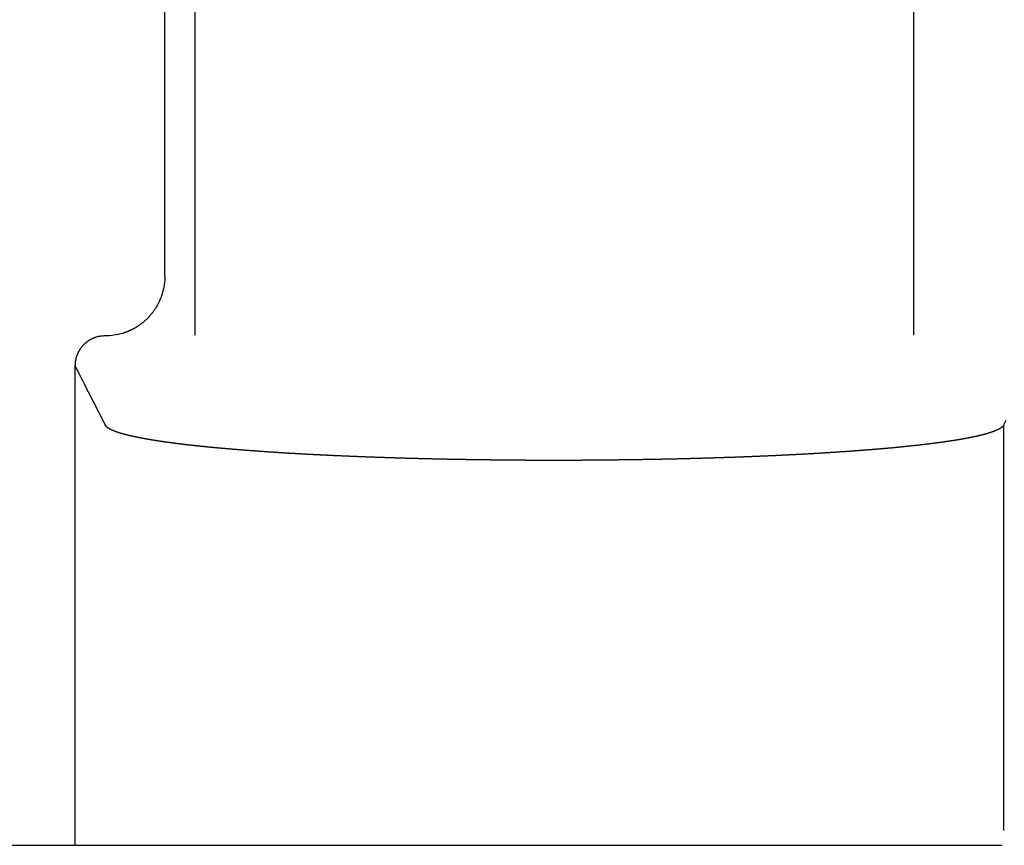
# Model space of a CAD drawing. Units: inches. Extents: x 111 to 816, y 41 to 637.
# Drawn here: x 342 to 359, y 118 to 132 of the extents above; entities that cross this region are included whole.
import ezdxf

# ---------------------------------------------------------------- set-up
doc = ezdxf.new("R2010")
doc.units = ezdxf.units.IN

msp = doc.modelspace()

# ---------------------------------------------------------------- linework, layer by layer
at = {"color": 3, "linetype": 'Continuous'}
for p, q in [((345.006, 127.014), (345.006, 138.508)), ((356.994, 127.014), (356.994, 137.403)), ((344.5, 128), (344.5, 135)), ((343.503, 127), (343.499, 127)), ((343, 126.5), (343, 118.5)), ((358.492, 125.508), (358.492, 118.748)), ((169.2, 118.5), (343, 118.5)), ((343, 118.5), (358.471, 118.5)), ((343.529, 118.5), (358.471, 118.5))]:
    msp.add_line(p, q, dxfattribs=at)
for points, knots in [([(344.5, 128), (344.498, 127.951), (344.494, 127.853), (344.47, 127.753), (344.453, 127.696), (344.448, 127.682), (344.443, 127.667), (344.438, 127.653), (344.433, 127.638), (344.427, 127.624), (344.421, 127.61), (344.415, 127.596), (344.409, 127.582), (344.402, 127.568), (344.396, 127.554), (344.389, 127.54), (344.382, 127.527), (344.374, 127.513), (344.367, 127.5), (344.359, 127.487), (344.351, 127.473), (344.343, 127.46), (344.334, 127.448), (344.326, 127.435), (344.317, 127.422), (344.308, 127.41), (344.299, 127.397), (344.29, 127.385), (344.28, 127.373), (344.271, 127.361), (344.261, 127.35), (344.251, 127.338), (344.24, 127.327), (344.23, 127.315), (344.22, 127.304), (344.209, 127.293), (344.198, 127.282), (344.187, 127.272), (344.176, 127.261), (344.164, 127.251), (344.153, 127.241), (344.141, 127.231), (344.129, 127.221), (344.117, 127.212), (344.105, 127.202), (344.093, 127.193), (344.08, 127.184), (344.068, 127.175), (344.055, 127.167), (344.042, 127.158), (344.029, 127.15), (344.016, 127.142), (344.003, 127.134), (343.989, 127.127), (343.976, 127.119), (343.962, 127.112), (343.949, 127.105), (343.935, 127.098), (343.921, 127.092), (343.907, 127.086), (343.893, 127.079), (343.879, 127.074), (343.865, 127.068), (343.85, 127.062), (343.836, 127.057), (343.821, 127.052), (343.807, 127.047), (343.75, 127.03), (343.65, 127.006), (343.552, 127.002), (343.503, 127)], [0, 0, 0, 0, 0.14647, 0.29294, 0.30829, 0.323638, 0.338985, 0.354332, 0.369679, 0.385026, 0.400374, 0.415721, 0.43108, 0.446439, 0.461798, 0.477156, 0.492515, 0.507873, 0.523232, 0.538591, 0.553929, 0.569268, 0.584607, 0.599946, 0.615285, 0.630624, 0.645963, 0.661302, 0.676638, 0.691974, 0.70731, 0.722647, 0.737982, 0.753318, 0.768654, 0.78399, 0.799337, 0.814685, 0.830032, 0.845379, 0.860727, 0.876074, 0.891422, 0.90677, 0.922119, 0.937469, 0.952819, 0.968169, 0.983519, 0.998869, 1.014218, 1.029568, 1.044918, 1.060267, 1.075617, 1.090966, 1.106316, 1.121666, 1.137015, 1.152365, 1.167708, 1.18305, 1.198392, 1.213734, 1.229076, 1.244418, 1.259761, 1.275105, 1.421636, 1.568167, 1.568167, 1.568167, 1.568167]), ([(343.499, 127), (343.474, 126.999), (343.425, 126.997), (343.374, 126.985), (343.345, 126.976), (343.336, 126.973), (343.327, 126.97), (343.318, 126.966), (343.31, 126.963), (343.301, 126.959), (343.292, 126.955), (343.284, 126.951), (343.275, 126.947), (343.267, 126.943), (343.259, 126.938), (343.25, 126.934), (343.242, 126.929), (343.234, 126.924), (343.226, 126.919), (343.219, 126.914), (343.214, 126.91), (343.209, 126.907), (343.204, 126.904), (343.199, 126.9), (343.194, 126.896), (343.19, 126.893), (343.185, 126.889), (343.181, 126.885), (343.176, 126.882), (343.172, 126.878), (343.167, 126.874), (343.163, 126.87), (343.158, 126.866), (343.154, 126.862), (343.15, 126.858), (343.145, 126.853), (343.139, 126.847), (343.133, 126.84), (343.126, 126.833), (343.12, 126.826), (343.114, 126.819), (343.108, 126.811), (343.102, 126.804), (343.097, 126.796), (343.091, 126.789), (343.086, 126.781), (343.081, 126.773), (343.076, 126.765), (343.071, 126.757), (343.066, 126.749), (343.061, 126.741), (343.057, 126.733), (343.054, 126.727), (343.052, 126.722), (343.049, 126.716), (343.046, 126.711), (343.044, 126.706), (343.042, 126.7), (343.039, 126.695), (343.037, 126.689), (343.035, 126.684), (343.033, 126.678), (343.031, 126.673), (343.029, 126.667), (343.027, 126.662), (343.025, 126.656), (343.023, 126.65), (343.015, 126.623), (343.003, 126.573), (343.001, 126.525), (343, 126.5)], [0, 0, 0, 0, 0.0732801, 0.1465602, 0.1559842, 0.1654074, 0.1748298, 0.1842525, 0.1936767, 0.2031009, 0.2125253, 0.2219498, 0.2313741, 0.2407984, 0.2502228, 0.2596472, 0.2690693, 0.2784915, 0.2879132, 0.2973348, 0.303251, 0.3091671, 0.3150831, 0.320999, 0.3269141, 0.3328292, 0.3387443, 0.3446595, 0.3505744, 0.3564893, 0.3624042, 0.368319, 0.3742347, 0.3801504, 0.3860662, 0.3919821, 0.4013975, 0.4108131, 0.4202292, 0.4296452, 0.4390638, 0.4484825, 0.457901, 0.4673195, 0.4767405, 0.4861615, 0.4955826, 0.5050038, 0.5144223, 0.5238409, 0.5332589, 0.5426768, 0.5486042, 0.5545316, 0.5604588, 0.566386, 0.5723124, 0.5782388, 0.5841654, 0.5900919, 0.5960123, 0.6019328, 0.6078531, 0.6137734, 0.6196943, 0.6256152, 0.6315366, 0.6374583, 0.7107705, 0.7840827, 0.7840827, 0.7840827, 0.7840827]), ([(343, 126.5), (343.084, 126.336), (343.252, 126.007), (343.421, 125.678), (343.506, 125.511), (343.507, 125.509), (343.508, 125.508)], [0, 0, 0, 0, 0.553567, 1.107134, 1.110585, 1.114036, 1.114036, 1.114036, 1.114036]), ([(358.492, 125.508), (358.496, 125.515), (358.503, 125.53), (358.514, 125.551), (358.525, 125.572), (358.532, 125.586), (358.536, 125.593)], [0, 0, 0, 0, 0.02382361, 0.04764722, 0.0714708, 0.09529438, 0.09529438, 0.09529438, 0.09529438]), ([(358.492, 125.508), (358.492, 125.507), (358.491, 125.505), (358.489, 125.503), (358.488, 125.501), (358.487, 125.5), (358.486, 125.499), (358.485, 125.498), (358.485, 125.496), (358.484, 125.495), (358.483, 125.494), (358.482, 125.493), (358.481, 125.492), (358.48, 125.491), (358.479, 125.49), (358.478, 125.489), (358.477, 125.487), (358.476, 125.486), (358.475, 125.485), (358.474, 125.484), (358.472, 125.483), (358.471, 125.482), (358.47, 125.481), (358.468, 125.48), (358.467, 125.478), (358.466, 125.477), (358.464, 125.476), (358.463, 125.475), (358.462, 125.474), (358.46, 125.473), (358.459, 125.472), (358.457, 125.471), (358.456, 125.469), (358.455, 125.468), (358.453, 125.467), (358.452, 125.466), (358.45, 125.465), (358.448, 125.464), (358.447, 125.463), (358.445, 125.462), (358.443, 125.46), (358.441, 125.459), (358.44, 125.458), (358.438, 125.457), (358.436, 125.456), (358.434, 125.455), (358.432, 125.454), (358.431, 125.453), (358.429, 125.452), (358.427, 125.45), (358.425, 125.449), (358.423, 125.448), (358.421, 125.447), (358.419, 125.446), (358.417, 125.445), (358.415, 125.444), (358.413, 125.442), (358.41, 125.441), (358.408, 125.44), (358.406, 125.439), (358.404, 125.438), (358.402, 125.437), (358.399, 125.436), (358.397, 125.435), (358.395, 125.434), (358.393, 125.433), (358.391, 125.431), (358.388, 125.43), (358.386, 125.429), (358.383, 125.428), (358.381, 125.427), (358.378, 125.426), (358.375, 125.425), (358.373, 125.423), (358.37, 125.422), (358.368, 125.421), (358.365, 125.42), (358.363, 125.419), (358.36, 125.418), (358.357, 125.417), (358.355, 125.416), (358.352, 125.415), (358.349, 125.414), (358.347, 125.413), (358.344, 125.411), (358.341, 125.41), (358.338, 125.409), (358.335, 125.408), (358.332, 125.407), (358.329, 125.406), (358.326, 125.405), (358.323, 125.403), (358.32, 125.402), (358.317, 125.401), (358.314, 125.4), (358.311, 125.399), (358.308, 125.398), (358.305, 125.397), (358.302, 125.396), (358.299, 125.395), (358.295, 125.393), (358.291, 125.392), (358.287, 125.391), (358.284, 125.39), (358.28, 125.388), (358.276, 125.387), (358.272, 125.386), (358.268, 125.385), (358.264, 125.383), (358.26, 125.382), (358.257, 125.381), (358.253, 125.38), (358.249, 125.379), (358.245, 125.377), (358.241, 125.376), (358.237, 125.375), (358.233, 125.374), (358.229, 125.372), (358.224, 125.371), (358.22, 125.37), (358.216, 125.369), (358.211, 125.367), (358.207, 125.366), (358.203, 125.365), (358.198, 125.364), (358.194, 125.363), (358.19, 125.361), (358.185, 125.36), (358.181, 125.359), (358.177, 125.358), (358.172, 125.357), (358.168, 125.355), (358.163, 125.354), (358.158, 125.353), (358.154, 125.352), (358.149, 125.351), (358.144, 125.349), (358.139, 125.348), (358.134, 125.347), (358.13, 125.346), (358.125, 125.344), (358.12, 125.343), (358.115, 125.342), (358.11, 125.341), (358.105, 125.34), (358.101, 125.339), (358.096, 125.337), (358.091, 125.336), (358.086, 125.335), (358.08, 125.334), (358.075, 125.332), (358.07, 125.331), (358.064, 125.33), (358.059, 125.329), (358.054, 125.328), (358.049, 125.326), (358.043, 125.325), (358.038, 125.324), (358.033, 125.323), (358.027, 125.322), (358.022, 125.321), (358.017, 125.319), (358.011, 125.318), (358.006, 125.317), (358, 125.316), (357.995, 125.315), (357.989, 125.313), (357.983, 125.312), (357.977, 125.311), (357.972, 125.31), (357.966, 125.309), (357.96, 125.308), (357.954, 125.306), (357.948, 125.305), (357.943, 125.304), (357.937, 125.303), (357.931, 125.302), (357.925, 125.301), (357.92, 125.299), (357.914, 125.298), (357.907, 125.297), (357.901, 125.296), (357.895, 125.295), (357.889, 125.294), (357.883, 125.292), (357.876, 125.291), (357.87, 125.29), (357.864, 125.289), (357.858, 125.288), (357.851, 125.287), (357.845, 125.285), (357.839, 125.284), (357.833, 125.283), (357.826, 125.282), (357.82, 125.281), (357.814, 125.28), (357.807, 125.279), (357.8, 125.277), (357.794, 125.276), (357.787, 125.275), (357.78, 125.274), (357.774, 125.273), (357.767, 125.272), (357.76, 125.27), (357.753, 125.269), (357.747, 125.268), (357.74, 125.267), (357.733, 125.266), (357.727, 125.265), (357.72, 125.264), (357.713, 125.263), (357.706, 125.262), (357.699, 125.26), (357.692, 125.259), (357.685, 125.258), (357.678, 125.257), (357.671, 125.256), (357.664, 125.255), (357.656, 125.254), (357.649, 125.252), (357.642, 125.251), (357.635, 125.25), (357.628, 125.249), (357.62, 125.248), (357.613, 125.247), (357.606, 125.246), (357.599, 125.245), (357.592, 125.244), (357.584, 125.242), (357.577, 125.241), (357.569, 125.24), (357.561, 125.239), (357.554, 125.238), (357.546, 125.237), (357.539, 125.236), (357.531, 125.235), (357.523, 125.234), (357.516, 125.232), (357.508, 125.231), (357.5, 125.23), (357.493, 125.229), (357.485, 125.228), (357.478, 125.227), (357.47, 125.226), (357.462, 125.225), (357.454, 125.224), (357.446, 125.223), (357.438, 125.222), (357.43, 125.22), (357.422, 125.219), (357.413, 125.218), (357.405, 125.217), (357.397, 125.216), (357.389, 125.215), (357.381, 125.214), (357.373, 125.213), (357.365, 125.212), (357.357, 125.211), (357.349, 125.21), (357.341, 125.209), (357.332, 125.208), (357.324, 125.206), (357.315, 125.205), (357.307, 125.204), (357.298, 125.203), (357.29, 125.202), (357.281, 125.201), (357.273, 125.2), (357.264, 125.199), (357.256, 125.198), (357.247, 125.197), (357.239, 125.196), (357.23, 125.195), (357.222, 125.194), (357.213, 125.193), (357.205, 125.192), (357.196, 125.191), (357.187, 125.19), (357.178, 125.188), (357.169, 125.187), (357.16, 125.186), (357.151, 125.185), (357.142, 125.184), (357.133, 125.183), (357.124, 125.182), (357.115, 125.181), (357.106, 125.18), (357.098, 125.179), (357.089, 125.178), (357.08, 125.177), (357.071, 125.176), (357.062, 125.175), (357.052, 125.174), (357.043, 125.173), (357.034, 125.172), (357.024, 125.171), (357.015, 125.17), (357.006, 125.169), (356.996, 125.168), (356.987, 125.167), (356.977, 125.166), (356.968, 125.165), (356.959, 125.164), (356.949, 125.163), (356.94, 125.162), (356.931, 125.161), (356.921, 125.16), (356.912, 125.159), (356.902, 125.158), (356.892, 125.157), (356.882, 125.156), (356.873, 125.155), (356.863, 125.154), (356.853, 125.153), (356.843, 125.152), (356.834, 125.151), (356.824, 125.15), (356.814, 125.149), (356.804, 125.148), (356.794, 125.147), (356.785, 125.146), (356.775, 125.145), (356.765, 125.144), (356.755, 125.143), (356.745, 125.142), (356.735, 125.141), (356.725, 125.14), (356.714, 125.139), (356.704, 125.138), (356.694, 125.137), (356.684, 125.136), (356.673, 125.135), (356.663, 125.134), (356.653, 125.133), (356.643, 125.132), (356.633, 125.131), (356.622, 125.13), (356.612, 125.129), (356.602, 125.129), (356.591, 125.128), (356.58, 125.126), (356.567, 125.125), (356.555, 125.124), (356.543, 125.123), (356.531, 125.122), (356.518, 125.121), (356.506, 125.12), (356.494, 125.119), (356.482, 125.118), (356.469, 125.117), (356.457, 125.116), (356.445, 125.115), (356.433, 125.113), (356.42, 125.112), (356.408, 125.111), (356.396, 125.11), (356.383, 125.109), (356.371, 125.108), (356.358, 125.107), (356.345, 125.106), (356.332, 125.105), (356.32, 125.104), (356.307, 125.103), (356.294, 125.102), (356.282, 125.101), (356.269, 125.1), (356.256, 125.099), (356.243, 125.098), (356.231, 125.097), (356.218, 125.096), (356.205, 125.095), (356.192, 125.094), (356.179, 125.093), (356.166, 125.092), (356.153, 125.091), (356.14, 125.09), (356.127, 125.089), (356.114, 125.088), (356.1, 125.087), (356.087, 125.086), (356.074, 125.085), (356.061, 125.084), (356.048, 125.083), (356.035, 125.082), (356.021, 125.081), (356.008, 125.08), (355.995, 125.079), (355.982, 125.078), (355.968, 125.077), (355.955, 125.076), (355.941, 125.075), (355.928, 125.074), (355.914, 125.073), (355.9, 125.072), (355.887, 125.071), (355.873, 125.07), (355.86, 125.069), (355.846, 125.068), (355.832, 125.067), (355.819, 125.066), (355.805, 125.065), (355.792, 125.065), (355.778, 125.064), (355.764, 125.063), (355.75, 125.062), (355.736, 125.061), (355.722, 125.06), (355.708, 125.059), (355.694, 125.058), (355.68, 125.057), (355.666, 125.056), (355.652, 125.055), (355.638, 125.054), (355.624, 125.054), (355.61, 125.053), (355.596, 125.052), (355.582, 125.051), (355.568, 125.05), (355.554, 125.049), (355.54, 125.048), (355.525, 125.047), (355.511, 125.046), (355.497, 125.046), (355.482, 125.045), (355.468, 125.044), (355.453, 125.043), (355.439, 125.042), (355.424, 125.041), (355.41, 125.04), (355.396, 125.039), (355.381, 125.039), (355.367, 125.038), (355.352, 125.037), (355.338, 125.036), (355.323, 125.035), (355.309, 125.034), (355.294, 125.034), (355.279, 125.033), (355.264, 125.032), (355.25, 125.031), (355.235, 125.03), (355.22, 125.029), (355.205, 125.029), (355.19, 125.028), (355.175, 125.027), (355.161, 125.026), (355.146, 125.025), (355.131, 125.025), (355.116, 125.024), (355.101, 125.023), (355.087, 125.022), (355.072, 125.021), (355.057, 125.021), (355.041, 125.02), (355.026, 125.019), (355.011, 125.018), (354.996, 125.017), (354.981, 125.017), (354.965, 125.016), (354.95, 125.015), (354.935, 125.014), (354.92, 125.014), (354.905, 125.013), (354.889, 125.012), (354.874, 125.011), (354.859, 125.011), (354.844, 125.01), (354.828, 125.009), (354.813, 125.008), (354.797, 125.008), (354.782, 125.007), (354.766, 125.006), (354.751, 125.005), (354.735, 125.005), (354.72, 125.004), (354.704, 125.003), (354.688, 125.002), (354.673, 125.002), (354.657, 125.001), (354.642, 125), (354.626, 125), (354.611, 124.999), (354.595, 124.998), (354.579, 124.998), (354.564, 124.997), (354.548, 124.996), (354.532, 124.995), (354.516, 124.995), (354.5, 124.994), (354.484, 124.993), (354.468, 124.993), (354.452, 124.992), (354.436, 124.991), (354.421, 124.991), (354.405, 124.99), (354.389, 124.989), (354.373, 124.989), (354.357, 124.988), (354.341, 124.987), (354.325, 124.987), (354.309, 124.986), (354.293, 124.985), (354.276, 124.985), (354.26, 124.984), (354.244, 124.984), (354.228, 124.983), (354.212, 124.982), (354.195, 124.982), (354.179, 124.981), (354.163, 124.98), (354.147, 124.98), (354.13, 124.979), (354.114, 124.979), (354.098, 124.978), (354.082, 124.977), (354.065, 124.977), (354.049, 124.976), (354.032, 124.976), (354.016, 124.975), (353.999, 124.974), (353.983, 124.974), (353.966, 124.973), (353.95, 124.973), (353.933, 124.972), (353.917, 124.972), (353.9, 124.971), (353.884, 124.97), (353.867, 124.97), (353.851, 124.969), (353.834, 124.969), (353.817, 124.968), (353.801, 124.968), (353.784, 124.967), (353.767, 124.967), (353.75, 124.966), (353.734, 124.965), (353.717, 124.965), (353.7, 124.964), (353.683, 124.964), (353.666, 124.963), (353.649, 124.963), (353.633, 124.962), (353.616, 124.962), (353.599, 124.961), (353.582, 124.961), (353.565, 124.96), (353.549, 124.96), (353.529, 124.959), (353.506, 124.958), (353.48, 124.958), (353.455, 124.957), (353.429, 124.956), (353.404, 124.956), (353.378, 124.955), (353.353, 124.954), (353.327, 124.954), (353.301, 124.953), (353.276, 124.952), (353.25, 124.952), (353.225, 124.951), (353.199, 124.95), (353.173, 124.95), (353.148, 124.949), (353.122, 124.948), (353.096, 124.948), (353.07, 124.947), (353.044, 124.946), (353.018, 124.946), (352.992, 124.945), (352.966, 124.945), (352.94, 124.944), (352.914, 124.944), (352.888, 124.943), (352.862, 124.942), (352.836, 124.942), (352.81, 124.941), (352.784, 124.941), (352.758, 124.94), (352.732, 124.94), (352.706, 124.939), (352.68, 124.939), (352.654, 124.938), (352.627, 124.938), (352.601, 124.937), (352.575, 124.937), (352.548, 124.936), (352.522, 124.936), (352.496, 124.936), (352.469, 124.935), (352.443, 124.935), (352.417, 124.934), (352.39, 124.934), (352.364, 124.934), (352.338, 124.933), (352.311, 124.933), (352.285, 124.932), (352.258, 124.932), (352.232, 124.932), (352.205, 124.931), (352.179, 124.931), (352.152, 124.931), (352.125, 124.93), (352.099, 124.93), (352.072, 124.93), (352.046, 124.929), (352.019, 124.929), (351.992, 124.929), (351.966, 124.928), (351.939, 124.928), (351.913, 124.928), (351.886, 124.928), (351.859, 124.927), (351.833, 124.927), (351.806, 124.927), (351.779, 124.927), (351.752, 124.926), (351.726, 124.926), (351.699, 124.926), (351.672, 124.926), (351.645, 124.926), (351.618, 124.925), (351.592, 124.925), (351.565, 124.925), (351.538, 124.925), (351.511, 124.925), (351.484, 124.925), (351.458, 124.924), (351.431, 124.924), (351.404, 124.924), (351.377, 124.924), (351.35, 124.924), (351.323, 124.924), (351.296, 124.924), (351.269, 124.924), (351.242, 124.924), (351.215, 124.924), (351.188, 124.923), (351.162, 124.923), (351.135, 124.923), (351.108, 124.923), (351.081, 124.923), (351.054, 124.923), (351.027, 124.923), (351.001, 124.923), (350.977, 124.923), (350.954, 124.923), (350.93, 124.923), (350.907, 124.923), (350.884, 124.923), (350.861, 124.923), (350.838, 124.923), (350.815, 124.923), (350.791, 124.924), (350.768, 124.924), (350.745, 124.924), (350.722, 124.924), (350.699, 124.924), (350.675, 124.924), (350.652, 124.924), (350.629, 124.924), (350.606, 124.924), (350.583, 124.924), (350.56, 124.924), (350.537, 124.924), (350.514, 124.925), (350.491, 124.925), (350.468, 124.925), (350.444, 124.925), (350.421, 124.925), (350.398, 124.925), (350.375, 124.925), (350.352, 124.926), (350.329, 124.926), (350.306, 124.926), (350.283, 124.926), (350.26, 124.926), (350.237, 124.926), (350.214, 124.927), (350.191, 124.927), (350.168, 124.927), (350.145, 124.927), (350.122, 124.928), (350.099, 124.928), (350.077, 124.928), (350.054, 124.928), (350.031, 124.928), (350.008, 124.929), (349.985, 124.929), (349.962, 124.929), (349.939, 124.929), (349.916, 124.93), (349.893, 124.93), (349.87, 124.93), (349.848, 124.931), (349.825, 124.931), (349.802, 124.931), (349.78, 124.931), (349.757, 124.932), (349.734, 124.932), (349.711, 124.932), (349.689, 124.933), (349.666, 124.933), (349.643, 124.933), (349.621, 124.934), (349.598, 124.934), (349.575, 124.934), (349.552, 124.935), (349.53, 124.935), (349.507, 124.936), (349.485, 124.936), (349.462, 124.936), (349.44, 124.937), (349.417, 124.937), (349.395, 124.937), (349.372, 124.938), (349.35, 124.938), (349.327, 124.939), (349.305, 124.939), (349.282, 124.94), (349.26, 124.94), (349.237, 124.94), (349.215, 124.941), (349.192, 124.941), (349.17, 124.942), (349.148, 124.942), (349.125, 124.943), (349.103, 124.943), (349.081, 124.944), (349.059, 124.944), (349.037, 124.945), (349.014, 124.945), (348.992, 124.946), (348.97, 124.946), (348.948, 124.947), (348.926, 124.947), (348.903, 124.948), (348.881, 124.948), (348.859, 124.949), (348.837, 124.949), (348.815, 124.95), (348.793, 124.95), (348.771, 124.951), (348.749, 124.952), (348.727, 124.952), (348.705, 124.953), (348.683, 124.953), (348.661, 124.954), (348.639, 124.954), (348.618, 124.955), (348.596, 124.956), (348.574, 124.956), (348.552, 124.957), (348.53, 124.957), (348.508, 124.958), (348.486, 124.959), (348.465, 124.959), (348.443, 124.96), (348.421, 124.961), (348.4, 124.961), (348.378, 124.962), (348.357, 124.963), (348.335, 124.963), (348.314, 124.964), (348.292, 124.965), (348.271, 124.965), (348.249, 124.966), (348.228, 124.967), (348.206, 124.967), (348.185, 124.968), (348.163, 124.969), (348.142, 124.97), (348.12, 124.97), (348.099, 124.971), (348.078, 124.972), (348.057, 124.972), (348.035, 124.973), (348.014, 124.974), (347.993, 124.975), (347.972, 124.975), (347.951, 124.976), (347.93, 124.977), (347.909, 124.978), (347.888, 124.979), (347.866, 124.979), (347.845, 124.98), (347.824, 124.981), (347.803, 124.982), (347.782, 124.983), (347.761, 124.983), (347.741, 124.984), (347.72, 124.985), (347.699, 124.986), (347.679, 124.987), (347.658, 124.987), (347.637, 124.988), (347.617, 124.989), (347.596, 124.99), (347.575, 124.991), (347.554, 124.992), (347.534, 124.993), (347.513, 124.994), (347.492, 124.994), (347.472, 124.995), (347.453, 124.996), (347.436, 124.997), (347.42, 124.998), (347.404, 124.998), (347.389, 124.999), (347.373, 125), (347.358, 125), (347.342, 125.001), (347.327, 125.002), (347.311, 125.002), (347.296, 125.003), (347.28, 125.004), (347.264, 125.005), (347.249, 125.005), (347.233, 125.006), (347.218, 125.007), (347.202, 125.008), (347.187, 125.008), (347.172, 125.009), (347.157, 125.01), (347.141, 125.011), (347.126, 125.011), (347.111, 125.012), (347.096, 125.013), (347.081, 125.014), (347.066, 125.014), (347.05, 125.015), (347.035, 125.016), (347.02, 125.017), (347.005, 125.017), (346.99, 125.018), (346.975, 125.019), (346.959, 125.02), (346.945, 125.021), (346.93, 125.021), (346.915, 125.022), (346.9, 125.023), (346.885, 125.024), (346.871, 125.024), (346.856, 125.025), (346.841, 125.026), (346.826, 125.027), (346.811, 125.028), (346.797, 125.029), (346.782, 125.029), (346.767, 125.03), (346.752, 125.031), (346.738, 125.032), (346.723, 125.033), (346.708, 125.033), (346.694, 125.034), (346.68, 125.035), (346.665, 125.036), (346.651, 125.037), (346.636, 125.038), (346.622, 125.038), (346.608, 125.039), (346.593, 125.04), (346.579, 125.041), (346.565, 125.042), (346.55, 125.043), (346.536, 125.044), (346.521, 125.044), (346.507, 125.045), (346.493, 125.046), (346.479, 125.047), (346.465, 125.048), (346.451, 125.049), (346.437, 125.05), (346.423, 125.051), (346.409, 125.051), (346.395, 125.052), (346.381, 125.053), (346.367, 125.054), (346.353, 125.055), (346.339, 125.056), (346.325, 125.057), (346.311, 125.058), (346.297, 125.059), (346.283, 125.06), (346.269, 125.06), (346.256, 125.061), (346.242, 125.062), (346.229, 125.063), (346.215, 125.064), (346.201, 125.065), (346.188, 125.066), (346.174, 125.067), (346.161, 125.068), (346.147, 125.069), (346.134, 125.07), (346.12, 125.071), (346.107, 125.072), (346.093, 125.073), (346.08, 125.074), (346.066, 125.074), (346.053, 125.075), (346.039, 125.076), (346.026, 125.077), (346.013, 125.078), (346, 125.079), (345.987, 125.08), (345.974, 125.081), (345.961, 125.082), (345.948, 125.083), (345.935, 125.084), (345.922, 125.085), (345.909, 125.086), (345.895, 125.087), (345.882, 125.088), (345.869, 125.089), (345.856, 125.09), (345.843, 125.091), (345.831, 125.092), (345.818, 125.093), (345.805, 125.094), (345.793, 125.095), (345.78, 125.096), (345.767, 125.097), (345.755, 125.098), (345.742, 125.099), (345.729, 125.1), (345.717, 125.101), (345.704, 125.102), (345.692, 125.103), (345.679, 125.104), (345.666, 125.105), (345.654, 125.106), (345.641, 125.107), (345.629, 125.108), (345.617, 125.109), (345.605, 125.11), (345.592, 125.111), (345.58, 125.112), (345.568, 125.113), (345.556, 125.114), (345.544, 125.116), (345.532, 125.117), (345.519, 125.118), (345.507, 125.119), (345.495, 125.12), (345.483, 125.121), (345.471, 125.122), (345.459, 125.123), (345.447, 125.124), (345.435, 125.125), (345.423, 125.126), (345.412, 125.127), (345.4, 125.128), (345.388, 125.129), (345.377, 125.13), (345.365, 125.132), (345.353, 125.133), (345.342, 125.134), (345.33, 125.135), (345.318, 125.136), (345.307, 125.137), (345.295, 125.138), (345.283, 125.139), (345.272, 125.14), (345.26, 125.142), (345.249, 125.143), (345.238, 125.144), (345.226, 125.145), (345.215, 125.146), (345.204, 125.147), (345.193, 125.148), (345.182, 125.149), (345.17, 125.15), (345.159, 125.152), (345.148, 125.153), (345.137, 125.154), (345.126, 125.155), (345.115, 125.156), (345.103, 125.157), (345.092, 125.158), (345.081, 125.16), (345.071, 125.161), (345.06, 125.162), (345.049, 125.163), (345.039, 125.164), (345.028, 125.165), (345.017, 125.166), (345.007, 125.168), (344.996, 125.169), (344.985, 125.17), (344.975, 125.171), (344.964, 125.172), (344.953, 125.173), (344.943, 125.175), (344.932, 125.176), (344.921, 125.177), (344.911, 125.178), (344.901, 125.179), (344.89, 125.18), (344.88, 125.182), (344.87, 125.183), (344.86, 125.184), (344.85, 125.185), (344.84, 125.186), (344.83, 125.188), (344.82, 125.189), (344.809, 125.19), (344.799, 125.191), (344.789, 125.192), (344.779, 125.194), (344.769, 125.195), (344.759, 125.196), (344.749, 125.197), (344.74, 125.198), (344.732, 125.199), (344.724, 125.2), (344.715, 125.201), (344.707, 125.203), (344.699, 125.204), (344.69, 125.205), (344.682, 125.206), (344.674, 125.207), (344.665, 125.208), (344.657, 125.209), (344.649, 125.21), (344.64, 125.211), (344.632, 125.212), (344.623, 125.213), (344.615, 125.214), (344.607, 125.215), (344.599, 125.217), (344.591, 125.218), (344.584, 125.219), (344.576, 125.22), (344.568, 125.221), (344.56, 125.222), (344.552, 125.223), (344.544, 125.224), (344.536, 125.225), (344.528, 125.226), (344.52, 125.227), (344.512, 125.228), (344.505, 125.23), (344.497, 125.231), (344.489, 125.232), (344.481, 125.233), (344.474, 125.234), (344.466, 125.235), (344.459, 125.236), (344.451, 125.237), (344.444, 125.238), (344.437, 125.239), (344.429, 125.24), (344.422, 125.242), (344.414, 125.243), (344.407, 125.244), (344.399, 125.245), (344.392, 125.246), (344.384, 125.247), (344.377, 125.248), (344.37, 125.249), (344.363, 125.251), (344.356, 125.252), (344.349, 125.253), (344.342, 125.254), (344.335, 125.255), (344.328, 125.256), (344.321, 125.257), (344.314, 125.258), (344.307, 125.259), (344.3, 125.261), (344.293, 125.262), (344.286, 125.263), (344.279, 125.264), (344.272, 125.265), (344.265, 125.266), (344.258, 125.267), (344.251, 125.269), (344.245, 125.27), (344.238, 125.271), (344.232, 125.272), (344.225, 125.273), (344.219, 125.274), (344.212, 125.275), (344.206, 125.276), (344.199, 125.278), (344.193, 125.279), (344.186, 125.28), (344.18, 125.281), (344.173, 125.282), (344.166, 125.283), (344.16, 125.285), (344.154, 125.286), (344.147, 125.287), (344.141, 125.288), (344.135, 125.289), (344.129, 125.29), (344.123, 125.291), (344.117, 125.292), (344.111, 125.294), (344.105, 125.295), (344.099, 125.296), (344.093, 125.297), (344.087, 125.298), (344.081, 125.299), (344.075, 125.301), (344.069, 125.302), (344.063, 125.303), (344.057, 125.304), (344.051, 125.305), (344.045, 125.306), (344.04, 125.308), (344.034, 125.309), (344.029, 125.31), (344.023, 125.311), (344.017, 125.312), (344.012, 125.313), (344.006, 125.315), (344.001, 125.316), (343.995, 125.317), (343.99, 125.318), (343.984, 125.319), (343.978, 125.32), (343.973, 125.322), (343.967, 125.323), (343.962, 125.324), (343.957, 125.325), (343.952, 125.326), (343.947, 125.328), (343.942, 125.329), (343.936, 125.33), (343.931, 125.331), (343.926, 125.332), (343.921, 125.333), (343.916, 125.335), (343.911, 125.336), (343.906, 125.337), (343.901, 125.338), (343.896, 125.339), (343.891, 125.341), (343.886, 125.342), (343.881, 125.343), (343.876, 125.344), (343.872, 125.345), (343.867, 125.347), (343.862, 125.348), (343.858, 125.349), (343.853, 125.35), (343.848, 125.351), (343.844, 125.352), (343.839, 125.354), (343.834, 125.355), (343.83, 125.356), (343.825, 125.357), (343.821, 125.359), (343.816, 125.36), (343.811, 125.361), (343.807, 125.362), (343.803, 125.363), (343.799, 125.365), (343.795, 125.366), (343.791, 125.367), (343.786, 125.368), (343.782, 125.369), (343.778, 125.37), (343.774, 125.372), (343.77, 125.373), (343.766, 125.374), (343.762, 125.375), (343.757, 125.377), (343.753, 125.378), (343.749, 125.379), (343.745, 125.38), (343.741, 125.382), (343.738, 125.383), (343.734, 125.384), (343.73, 125.385), (343.727, 125.386), (343.723, 125.387), (343.719, 125.389), (343.716, 125.39), (343.712, 125.391), (343.708, 125.392), (343.705, 125.394), (343.701, 125.395), (343.697, 125.396), (343.694, 125.397), (343.69, 125.399), (343.687, 125.4), (343.683, 125.401), (343.68, 125.402), (343.677, 125.404), (343.674, 125.405), (343.67, 125.406), (343.667, 125.407), (343.664, 125.408), (343.661, 125.41), (343.658, 125.411), (343.655, 125.412), (343.651, 125.413), (343.648, 125.415), (343.645, 125.416), (343.642, 125.417), (343.639, 125.418), (343.636, 125.42), (343.633, 125.421), (343.63, 125.422), (343.628, 125.423), (343.625, 125.424), (343.622, 125.426), (343.62, 125.427), (343.617, 125.428), (343.614, 125.429), (343.611, 125.431), (343.609, 125.432), (343.606, 125.433), (343.603, 125.434), (343.601, 125.436), (343.598, 125.437), (343.596, 125.438), (343.593, 125.44), (343.591, 125.441), (343.588, 125.442), (343.586, 125.443), (343.584, 125.444), (343.582, 125.445), (343.58, 125.447), (343.577, 125.448), (343.575, 125.449), (343.573, 125.45), (343.571, 125.452), (343.569, 125.453), (343.567, 125.454), (343.565, 125.456), (343.562, 125.457), (343.56, 125.458), (343.558, 125.46), (343.556, 125.461), (343.555, 125.462), (343.553, 125.463), (343.551, 125.464), (343.549, 125.465), (343.548, 125.467), (343.546, 125.468), (343.544, 125.469), (343.543, 125.47), (343.541, 125.472), (343.539, 125.473), (343.538, 125.474), (343.536, 125.476), (343.535, 125.477), (343.533, 125.478), (343.532, 125.479), (343.531, 125.48), (343.53, 125.481), (343.529, 125.482), (343.528, 125.482), (343.528, 125.483), (343.527, 125.484), (343.526, 125.485), (343.526, 125.485), (343.525, 125.486), (343.524, 125.487), (343.523, 125.487), (343.523, 125.488), (343.522, 125.489), (343.521, 125.49), (343.521, 125.49), (343.52, 125.491), (343.519, 125.492), (343.519, 125.492), (343.518, 125.493), (343.518, 125.494), (343.517, 125.494), (343.516, 125.495), (343.516, 125.496), (343.515, 125.497), (343.515, 125.497), (343.514, 125.498), (343.514, 125.499), (343.513, 125.499), (343.513, 125.5), (343.512, 125.501), (343.512, 125.502), (343.511, 125.503), (343.509, 125.505), (343.508, 125.507), (343.508, 125.508)], [0, 0, 0, 0, 0.003466, 0.006932, 0.008413, 0.009894, 0.011375, 0.012856, 0.014337, 0.015819, 0.0173, 0.018782, 0.020266, 0.02175, 0.023235, 0.024719, 0.026203, 0.027687, 0.029172, 0.030656, 0.032429, 0.034202, 0.035975, 0.037748, 0.039521, 0.041295, 0.043068, 0.044841, 0.046613, 0.048385, 0.050156, 0.051928, 0.0537, 0.055472, 0.057244, 0.059016, 0.061118, 0.06322, 0.065322, 0.067424, 0.069525, 0.071627, 0.073729, 0.075831, 0.077934, 0.080036, 0.082139, 0.084241, 0.086343, 0.088446, 0.090548, 0.09265, 0.095106, 0.097562, 0.100018, 0.102474, 0.10493, 0.107386, 0.109841, 0.112297, 0.114753, 0.117208, 0.119664, 0.12212, 0.124575, 0.127031, 0.129487, 0.131942, 0.134767, 0.137591, 0.140415, 0.143239, 0.146064, 0.148888, 0.151712, 0.154536, 0.157361, 0.160185, 0.163009, 0.165834, 0.168658, 0.171482, 0.174306, 0.177131, 0.180333, 0.183536, 0.186738, 0.189941, 0.193144, 0.196346, 0.199549, 0.202751, 0.205954, 0.209157, 0.212359, 0.215562, 0.218764, 0.221967, 0.22517, 0.228372, 0.232406, 0.236439, 0.240472, 0.244506, 0.248539, 0.252573, 0.256606, 0.260639, 0.264673, 0.268706, 0.27274, 0.276773, 0.280807, 0.28484, 0.288874, 0.292907, 0.297408, 0.30191, 0.306411, 0.310912, 0.315413, 0.319914, 0.324416, 0.328917, 0.333418, 0.337919, 0.34242, 0.346922, 0.351423, 0.355924, 0.360425, 0.364926, 0.369894, 0.374862, 0.37983, 0.384798, 0.389766, 0.394734, 0.399702, 0.40467, 0.409638, 0.414606, 0.419574, 0.424542, 0.42951, 0.434478, 0.439446, 0.444414, 0.449847, 0.455279, 0.460712, 0.466144, 0.471577, 0.477009, 0.482442, 0.487874, 0.493307, 0.498739, 0.504172, 0.509604, 0.515037, 0.520469, 0.525902, 0.531334, 0.537228, 0.543122, 0.549016, 0.55491, 0.560803, 0.566697, 0.572591, 0.578485, 0.584379, 0.590273, 0.596166, 0.60206, 0.607954, 0.613848, 0.619742, 0.625636, 0.631987, 0.638339, 0.64469, 0.651041, 0.657393, 0.663744, 0.670096, 0.676447, 0.682799, 0.68915, 0.695502, 0.701853, 0.708204, 0.714556, 0.720907, 0.727259, 0.734064, 0.740868, 0.747673, 0.754478, 0.761283, 0.768088, 0.774893, 0.781698, 0.788502, 0.795307, 0.802112, 0.808917, 0.815722, 0.822527, 0.829331, 0.836136, 0.84339, 0.850644, 0.857898, 0.865151, 0.872405, 0.879659, 0.886913, 0.894166, 0.90142, 0.908674, 0.915928, 0.923181, 0.930435, 0.937689, 0.944943, 0.952197, 0.959894, 0.967592, 0.97529, 0.982988, 0.990686, 0.998384, 1.006082, 1.01378, 1.021478, 1.029176, 1.036874, 1.044572, 1.05227, 1.059968, 1.067666, 1.075363, 1.083501, 1.091638, 1.099775, 1.107912, 1.116049, 1.124187, 1.132324, 1.140461, 1.148598, 1.156735, 1.164873, 1.17301, 1.181147, 1.189284, 1.197421, 1.205558, 1.21413, 1.222701, 1.231273, 1.239844, 1.248415, 1.256987, 1.265558, 1.27413, 1.282701, 1.291272, 1.299844, 1.308415, 1.316986, 1.325558, 1.334129, 1.342701, 1.351701, 1.360701, 1.369702, 1.378702, 1.387703, 1.396703, 1.405704, 1.414704, 1.423704, 1.432705, 1.441705, 1.450706, 1.459706, 1.468706, 1.477707, 1.486707, 1.496132, 1.505556, 1.51498, 1.524404, 1.533828, 1.543252, 1.552677, 1.562101, 1.571525, 1.580949, 1.590373, 1.599798, 1.609222, 1.618646, 1.62807, 1.637494, 1.647337, 1.65718, 1.667022, 1.676865, 1.686708, 1.69655, 1.706393, 1.716236, 1.726078, 1.735921, 1.745764, 1.755606, 1.765449, 1.775292, 1.785134, 1.794977, 1.805233, 1.815488, 1.825744, 1.836, 1.846255, 1.856511, 1.866767, 1.877023, 1.887278, 1.897534, 1.90779, 1.918046, 1.928301, 1.938557, 1.948813, 1.959068, 1.971353, 1.983638, 1.995923, 2.008208, 2.020493, 2.032778, 2.045063, 2.057348, 2.069632, 2.081917, 2.094202, 2.106487, 2.118772, 2.131057, 2.143342, 2.155627, 2.168378, 2.18113, 2.193882, 2.206633, 2.219385, 2.232136, 2.244888, 2.25764, 2.270391, 2.283143, 2.295894, 2.308646, 2.321398, 2.334149, 2.346901, 2.359652, 2.372855, 2.386058, 2.39926, 2.412463, 2.425665, 2.438868, 2.45207, 2.465273, 2.478475, 2.491678, 2.504881, 2.518083, 2.531286, 2.544488, 2.557691, 2.570893, 2.584531, 2.598169, 2.611807, 2.625444, 2.639082, 2.65272, 2.666358, 2.679995, 2.693633, 2.707271, 2.720908, 2.734546, 2.748184, 2.761822, 2.775459, 2.789097, 2.803154, 2.817211, 2.831268, 2.845325, 2.859382, 2.873439, 2.887496, 2.901553, 2.91561, 2.929668, 2.943725, 2.957782, 2.971839, 2.985896, 2.999953, 3.01401, 3.02847, 3.042931, 3.057391, 3.071852, 3.086312, 3.100773, 3.115233, 3.129694, 3.144154, 3.158614, 3.173075, 3.187535, 3.201996, 3.216456, 3.230917, 3.245377, 3.260225, 3.275073, 3.289921, 3.304769, 3.319617, 3.334465, 3.349313, 3.364161, 3.379009, 3.393857, 3.408705, 3.423553, 3.438401, 3.453249, 3.468097, 3.482945, 3.498165, 3.513384, 3.528604, 3.543823, 3.559043, 3.574262, 3.589482, 3.604701, 3.619921, 3.63514, 3.65036, 3.66558, 3.680799, 3.696019, 3.711238, 3.726458, 3.742033, 3.757608, 3.773183, 3.788758, 3.804334, 3.819909, 3.835484, 3.851059, 3.866634, 3.882209, 3.897785, 3.91336, 3.928935, 3.94451, 3.960085, 3.97566, 3.991575, 4.00749, 4.023405, 4.03932, 4.055234, 4.071149, 4.087064, 4.102979, 4.118894, 4.134808, 4.150723, 4.166638, 4.182553, 4.198468, 4.214382, 4.230297, 4.246536, 4.262774, 4.279013, 4.295251, 4.311489, 4.327728, 4.343966, 4.360205, 4.376443, 4.392682, 4.40892, 4.425158, 4.441397, 4.457635, 4.473874, 4.490112, 4.506658, 4.523204, 4.53975, 4.556296, 4.572843, 4.589389, 4.605935, 4.622481, 4.639027, 4.655573, 4.672119, 4.688665, 4.705211, 4.721757, 4.738303, 4.754849, 4.771687, 4.788525, 4.805362, 4.8222, 4.839038, 4.855875, 4.872713, 4.889551, 4.906388, 4.923226, 4.940064, 4.956902, 4.973739, 4.990577, 5.007415, 5.024252, 5.049859, 5.075466, 5.101073, 5.12668, 5.152287, 5.177894, 5.203501, 5.229108, 5.254714, 5.280321, 5.305928, 5.331535, 5.357142, 5.382749, 5.408356, 5.433963, 5.459964, 5.485966, 5.511967, 5.537969, 5.56397, 5.589971, 5.615973, 5.641974, 5.667976, 5.693977, 5.719979, 5.74598, 5.771981, 5.797983, 5.823984, 5.849986, 5.876316, 5.902647, 5.928977, 5.955308, 5.981638, 6.007969, 6.0343, 6.06063, 6.086961, 6.113291, 6.139622, 6.165953, 6.192283, 6.218614, 6.244944, 6.271275, 6.297869, 6.324464, 6.351058, 6.377652, 6.404247, 6.430841, 6.457435, 6.48403, 6.510624, 6.537218, 6.563813, 6.590407, 6.617002, 6.643596, 6.67019, 6.696785, 6.723577, 6.75037, 6.777163, 6.803956, 6.830748, 6.857541, 6.884334, 6.911127, 6.937919, 6.964712, 6.991505, 7.018298, 7.04509, 7.071883, 7.098676, 7.125469, 7.152394, 7.17932, 7.206246, 7.233172, 7.260097, 7.287023, 7.313949, 7.340874, 7.3678, 7.394726, 7.421652, 7.448577, 7.475503, 7.502429, 7.529355, 7.55628, 7.579467, 7.602653, 7.625839, 7.649025, 7.672212, 7.695398, 7.718584, 7.74177, 7.764957, 7.788143, 7.811329, 7.834516, 7.857702, 7.880888, 7.904074, 7.927261, 7.950333, 7.973406, 7.996479, 8.019552, 8.042624, 8.065697, 8.08877, 8.111843, 8.134915, 8.157988, 8.181061, 8.204134, 8.227206, 8.250279, 8.273352, 8.296425, 8.319343, 8.342262, 8.36518, 8.388099, 8.411017, 8.433936, 8.456854, 8.479773, 8.502691, 8.52561, 8.548529, 8.571447, 8.594366, 8.617284, 8.640203, 8.663121, 8.685845, 8.708569, 8.731292, 8.754016, 8.77674, 8.799463, 8.822187, 8.844911, 8.867634, 8.890358, 8.913081, 8.935805, 8.958529, 8.981252, 9.003976, 9.0267, 9.049188, 9.071676, 9.094164, 9.116652, 9.13914, 9.161628, 9.184116, 9.206604, 9.229092, 9.25158, 9.274069, 9.296557, 9.319045, 9.341533, 9.364021, 9.386509, 9.408721, 9.430933, 9.453144, 9.475356, 9.497568, 9.51978, 9.541992, 9.564203, 9.586415, 9.608627, 9.630839, 9.653051, 9.675263, 9.697474, 9.719686, 9.741898, 9.763793, 9.785688, 9.807583, 9.829478, 9.851373, 9.873267, 9.895162, 9.917057, 9.938952, 9.960847, 9.982742, 10.004637, 10.026532, 10.048427, 10.070322, 10.092217, 10.113754, 10.135291, 10.156829, 10.178366, 10.199903, 10.221441, 10.242978, 10.264515, 10.286053, 10.30759, 10.329127, 10.350665, 10.372202, 10.393739, 10.415277, 10.436814, 10.457953, 10.479093, 10.500232, 10.521371, 10.54251, 10.563649, 10.584789, 10.605928, 10.627067, 10.648206, 10.669345, 10.690484, 10.711624, 10.732763, 10.753902, 10.775041, 10.795742, 10.816442, 10.837143, 10.857843, 10.878543, 10.899244, 10.919944, 10.940645, 10.961345, 10.982046, 11.002746, 11.023447, 11.044147, 11.064848, 11.085548, 11.106248, 11.121818, 11.137388, 11.152958, 11.168528, 11.184097, 11.199667, 11.215237, 11.230807, 11.246377, 11.261946, 11.277516, 11.293086, 11.308656, 11.324226, 11.339796, 11.355365, 11.370562, 11.385759, 11.400955, 11.416152, 11.431349, 11.446546, 11.461742, 11.476939, 11.492136, 11.507333, 11.522529, 11.537726, 11.552923, 11.568119, 11.583316, 11.598513, 11.613323, 11.628133, 11.642943, 11.657753, 11.672562, 11.687372, 11.702182, 11.716992, 11.731802, 11.746612, 11.761422, 11.776232, 11.791042, 11.805852, 11.820662, 11.835472, 11.849881, 11.86429, 11.8787, 11.893109, 11.907518, 11.921928, 11.936337, 11.950747, 11.965156, 11.979565, 11.993975, 12.008384, 12.022794, 12.037203, 12.051612, 12.066022, 12.080017, 12.094012, 12.108007, 12.122002, 12.135998, 12.149993, 12.163988, 12.177983, 12.191978, 12.205974, 12.219969, 12.233964, 12.247959, 12.261954, 12.275949, 12.289945, 12.303512, 12.317079, 12.330646, 12.344214, 12.357781, 12.371348, 12.384916, 12.398483, 12.41205, 12.425618, 12.439185, 12.452752, 12.466319, 12.479887, 12.493454, 12.507021, 12.520147, 12.533273, 12.546399, 12.559524, 12.57265, 12.585776, 12.598902, 12.612028, 12.625153, 12.638279, 12.651405, 12.664531, 12.677657, 12.690782, 12.703908, 12.717034, 12.729705, 12.742375, 12.755046, 12.767717, 12.780387, 12.793058, 12.805729, 12.818399, 12.83107, 12.843741, 12.856411, 12.869082, 12.881753, 12.894423, 12.907094, 12.919765, 12.931967, 12.944169, 12.956371, 12.968573, 12.980775, 12.992977, 13.005179, 13.017381, 13.029583, 13.041785, 13.053987, 13.066189, 13.078391, 13.090593, 13.102795, 13.114997, 13.126717, 13.138437, 13.150157, 13.161877, 13.173597, 13.185316, 13.197036, 13.208756, 13.220476, 13.232196, 13.243916, 13.255636, 13.267356, 13.279075, 13.290795, 13.302515, 13.31374, 13.324964, 13.336188, 13.347412, 13.358637, 13.369861, 13.381085, 13.39231, 13.403534, 13.414758, 13.425983, 13.437207, 13.448431, 13.459656, 13.47088, 13.482104, 13.49282, 13.503535, 13.51425, 13.524966, 13.535681, 13.546397, 13.557112, 13.567828, 13.578543, 13.589258, 13.599974, 13.610689, 13.621405, 13.63212, 13.642835, 13.653551, 13.663744, 13.673937, 13.684131, 13.694324, 13.704517, 13.714711, 13.724904, 13.735097, 13.745291, 13.755484, 13.765677, 13.775871, 13.786064, 13.796257, 13.80645, 13.816644, 13.825063, 13.833482, 13.841901, 13.85032, 13.858739, 13.867158, 13.875577, 13.883996, 13.892415, 13.900834, 13.909253, 13.917672, 13.926091, 13.93451, 13.942929, 13.951348, 13.959323, 13.967298, 13.975273, 13.983247, 13.991222, 13.999197, 14.007171, 14.015146, 14.023121, 14.031095, 14.03907, 14.047045, 14.055019, 14.062994, 14.070969, 14.078943, 14.08647, 14.093997, 14.101524, 14.109051, 14.116578, 14.124105, 14.131632, 14.139159, 14.146686, 14.154213, 14.16174, 14.169267, 14.176794, 14.184321, 14.191848, 14.199375, 14.206451, 14.213527, 14.220603, 14.22768, 14.234756, 14.241832, 14.248908, 14.255984, 14.26306, 14.270136, 14.277213, 14.284289, 14.291365, 14.298441, 14.305517, 14.312593, 14.319216, 14.325838, 14.33246, 14.339082, 14.345705, 14.352327, 14.358949, 14.365572, 14.372194, 14.378816, 14.385439, 14.392061, 14.398683, 14.405306, 14.411928, 14.41855, 14.424716, 14.430882, 14.437047, 14.443213, 14.449379, 14.455545, 14.46171, 14.467876, 14.474042, 14.480208, 14.486373, 14.492539, 14.498705, 14.50487, 14.511036, 14.517202, 14.522909, 14.528616, 14.534322, 14.540029, 14.545736, 14.551443, 14.557149, 14.562856, 14.568563, 14.57427, 14.579976, 14.585683, 14.59139, 14.597097, 14.602804, 14.60851, 14.613756, 14.619002, 14.624248, 14.629494, 14.63474, 14.639985, 14.645231, 14.650477, 14.655723, 14.660969, 14.666215, 14.67146, 14.676706, 14.681952, 14.687198, 14.692444, 14.697227, 14.702011, 14.706795, 14.711578, 14.716362, 14.721145, 14.725929, 14.730713, 14.735496, 14.74028, 14.745063, 14.749847, 14.75463, 14.759414, 14.764198, 14.768981, 14.773302, 14.777623, 14.781944, 14.786265, 14.790586, 14.794907, 14.799228, 14.803549, 14.80787, 14.812191, 14.816511, 14.820832, 14.825153, 14.829474, 14.833795, 14.838116, 14.841975, 14.845835, 14.849694, 14.853553, 14.857412, 14.861272, 14.865131, 14.86899, 14.872849, 14.876708, 14.880568, 14.884427, 14.888286, 14.892145, 14.896005, 14.899864, 14.903264, 14.906665, 14.910065, 14.913466, 14.916867, 14.920267, 14.923668, 14.927068, 14.930469, 14.93387, 14.93727, 14.940671, 14.944072, 14.947472, 14.950873, 14.954274, 14.957222, 14.960171, 14.96312, 14.966068, 14.969017, 14.971966, 14.974914, 14.977863, 14.980811, 14.98376, 14.986708, 14.989657, 14.992605, 14.995554, 14.998502, 15.00145, 15.003959, 15.006468, 15.008977, 15.011485, 15.013994, 15.016503, 15.019011, 15.02152, 15.024029, 15.026539, 15.029048, 15.031558, 15.034067, 15.036576, 15.039086, 15.041595, 15.043689, 15.045783, 15.047877, 15.04997, 15.052064, 15.054158, 15.056252, 15.058346, 15.060438, 15.06253, 15.064623, 15.066715, 15.068807, 15.070899, 15.072991, 15.075083, 15.076091, 15.077098, 15.078106, 15.079113, 15.080121, 15.081128, 15.082136, 15.083143, 15.084151, 15.085158, 15.086166, 15.087174, 15.088181, 15.089189, 15.090197, 15.091204, 15.092105, 15.093005, 15.093906, 15.094807, 15.095707, 15.096608, 15.097508, 15.098409, 15.099309, 15.100209, 15.101109, 15.102009, 15.102909, 15.103809, 15.104709, 15.105609, 15.109081, 15.112554, 15.112554, 15.112554, 15.112554])]:
    msp.add_open_spline(points, degree=3, knots=knots, dxfattribs=at)

doc.saveas('drawing.dxf')
